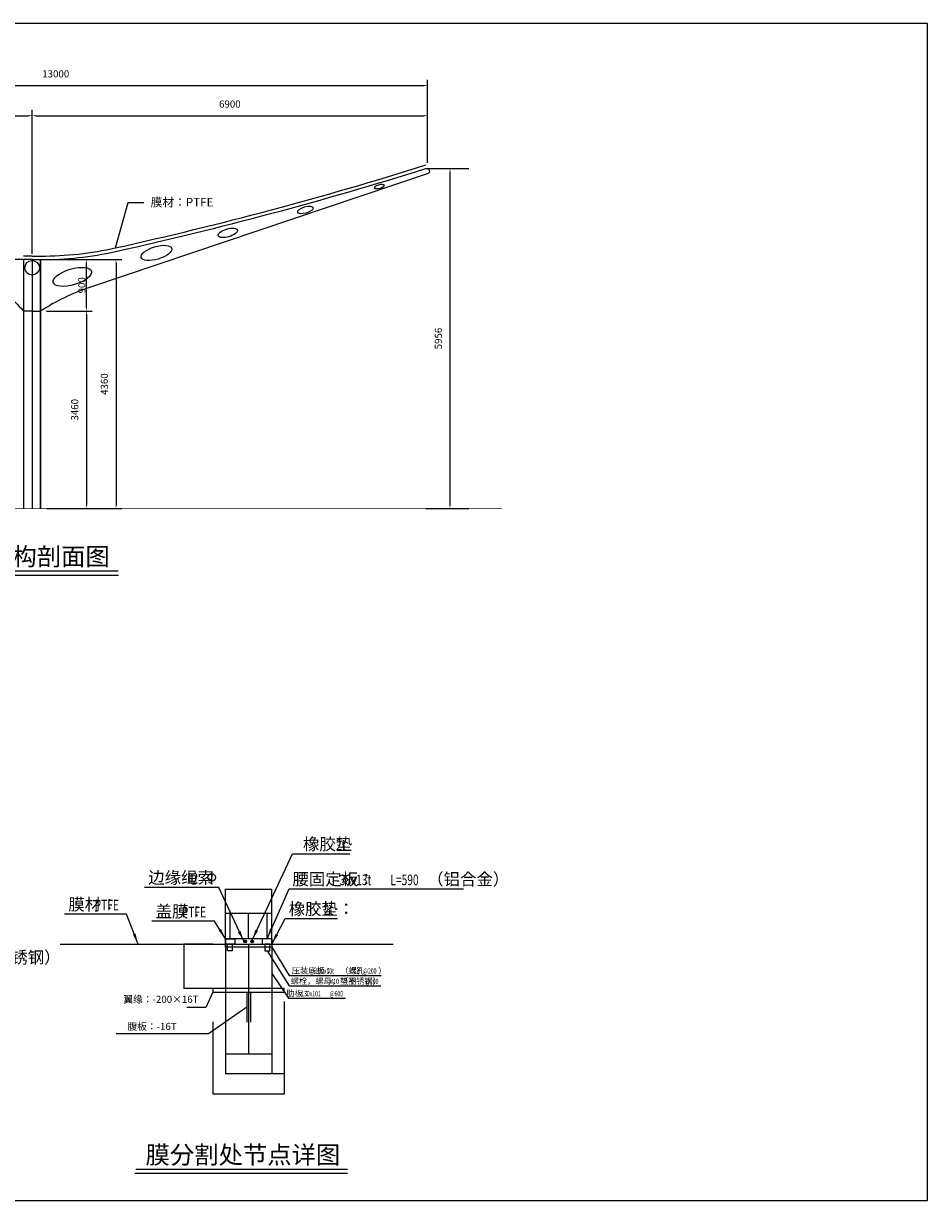
# Model space of a CAD drawing. Units: millimetres. Extents: x -23895 to 523404, y 30940 to 195892.
# Drawn here: x 396716 to 523404, y 30940 to 195892 of the extents above; entities that cross this region are included whole.
import ezdxf

# ---------------------------------------------------------------- set-up
doc = ezdxf.new("R2010")
doc.units = ezdxf.units.MM
for name, color, linetype in [('DIM_LEAD', 3, 'Continuous'), ('PUB_DIM', 3, 'Continuous'), ('PUB_TEXT', 7, 'Continuous')]:
    doc.layers.add(name, color=color, linetype=linetype)
doc.styles.add('_TCH_DIM', font='SIMPLEX', dxfattribs={"bigfont": 'GBCBIG'})
doc.styles.add('_TCH_DIM_T3', font='SIMPLEX', dxfattribs={"width": 0.705882, "bigfont": 'GBCBIG'})
doc.dimstyles.new('_TCH_ARCH&&10', dxfattribs={"dimtxt": 29.75, "dimasz": 10, "dimexe": 25, "dimexo": 30, "dimgap": 12.625, "dimtad": 1, "dimdec": 0, "dimzin": 0, "dimdsep": 46, "dimtxsty": '_TCH_DIM_T3', "dimblk": 'ARCHTICK', "dimcen": 0.09, "dimclrt": 7, "dimazin": 2, "dimtfac": 1, "dimtdec": 0, "dimtix": 1, "dimtmove": 2, "dimatfit": 3, "dimfxl": 1, "dimtolj": 1, "dimtzin": 0, "dimarcsym": 0})
doc.dimstyles.new('ISO-25', dxfattribs={"dimtxt": 1000, "dimasz": 2.5, "dimexe": 1.25, "dimexo": 0.625, "dimgap": 10, "dimtad": 1, "dimdsep": 46, "dimtxsty": 'Standard', "dimcen": 2.5, "dimadec": 0, "dimazin": 0, "dimtfac": 1, "dimtmove": 0, "dimatfit": 3, "dimfxl": 1, "dimarcsym": 0})

# ---------------------------------------------------------------- blocks, each defined once
blk = doc.blocks.new('_ArchTick')
at = {"color": 0, "linetype": 'ByBlock', "const_width": 0.4}
blk.add_lwpolyline([(-0.5, -0.5), (0.5, 0.5)], dxfattribs=at)
blk = doc.blocks.new('*D72')
at = {"layer": 'Defpoints', "color": 0}
for p in [(431507, 74563), (425007, 70970), (431507, 70970)]:
    blk.add_point(p, dxfattribs=at)
at = {"layer": 'PUB_DIM', "color": 0, "lineweight": -2}
for p, q in [((425007, 71000), (425007, 74588)), ((425007, 74563), (431507, 74563)), ((431507, 71000), (431507, 74588))]:
    blk.add_line(p, q, dxfattribs=at)
at = {"layer": 'PUB_DIM', "color": 0, "lineweight": -2, "xscale": 10, "yscale": 10, "zscale": 10, "rotation": 180}
blk.add_blockref('_ArchTick', (425007, 74563), dxfattribs=at)
at = {"layer": 'PUB_DIM', "color": 0, "lineweight": -2, "xscale": 10, "yscale": 10, "zscale": 10}
blk.add_blockref('_ArchTick', (431507, 74563), dxfattribs=at)
at = {"layer": 'PUB_DIM', "color": 7, "insert": (428257, 74591), "char_height": 29.8, "attachment_point": 5, "style": '_TCH_DIM_T3'}
blk.add_mtext('\\A1;150', dxfattribs=at)
blk = doc.blocks.new('*D73')
at = {"layer": 'Defpoints', "color": 0}
for p in [(425671, 71220), (425007, 67627), (425671, 67627)]:
    blk.add_point(p, dxfattribs=at)
at = {"layer": 'PUB_DIM', "color": 0, "lineweight": -2}
for p, q in [((425007, 67657), (425007, 71245)), ((425007, 71220), (425671, 71220)), ((425671, 67657), (425671, 71245))]:
    blk.add_line(p, q, dxfattribs=at)
at = {"layer": 'PUB_DIM', "color": 0, "lineweight": -2, "xscale": 10, "yscale": 10, "zscale": 10, "rotation": 180}
blk.add_blockref('_ArchTick', (425007, 71220), dxfattribs=at)
at = {"layer": 'PUB_DIM', "color": 0, "lineweight": -2, "xscale": 10, "yscale": 10, "zscale": 10}
blk.add_blockref('_ArchTick', (425671, 71220), dxfattribs=at)
at = {"layer": 'PUB_DIM', "color": 7, "insert": (423757, 72595), "char_height": 29.8, "attachment_point": 5, "style": '_TCH_DIM_T3'}
blk.add_mtext('\\A1;25', dxfattribs=at)
blk = doc.blocks.new('*D74')
at = {"layer": 'Defpoints', "color": 0}
for p in [(428257, 71220), (425671, 67627), (428257, 67627)]:
    blk.add_point(p, dxfattribs=at)
at = {"layer": 'PUB_DIM', "color": 0, "lineweight": -2}
for p, q in [((425671, 67657), (425671, 71245)), ((425671, 71220), (428257, 71220)), ((428257, 67657), (428257, 71245))]:
    blk.add_line(p, q, dxfattribs=at)
at = {"layer": 'PUB_DIM', "color": 0, "lineweight": -2, "xscale": 10, "yscale": 10, "zscale": 10, "rotation": 180}
blk.add_blockref('_ArchTick', (425671, 71220), dxfattribs=at)
at = {"layer": 'PUB_DIM', "color": 0, "lineweight": -2, "xscale": 10, "yscale": 10, "zscale": 10}
blk.add_blockref('_ArchTick', (428257, 71220), dxfattribs=at)
at = {"layer": 'PUB_DIM', "color": 7, "insert": (426964, 71248), "char_height": 29.8, "attachment_point": 5, "style": '_TCH_DIM_T3'}
blk.add_mtext('\\A1;50', dxfattribs=at)
blk = doc.blocks.new('*D75')
at = {"layer": 'Defpoints', "color": 0}
for p in [(430844, 71220), (428257, 67627), (430844, 67627)]:
    blk.add_point(p, dxfattribs=at)
at = {"layer": 'PUB_DIM', "color": 0, "lineweight": -2}
for p, q in [((428257, 67657), (428257, 71245)), ((428257, 71220), (430844, 71220)), ((430844, 67657), (430844, 71245))]:
    blk.add_line(p, q, dxfattribs=at)
at = {"layer": 'PUB_DIM', "color": 0, "lineweight": -2, "xscale": 10, "yscale": 10, "zscale": 10, "rotation": 180}
blk.add_blockref('_ArchTick', (428257, 71220), dxfattribs=at)
at = {"layer": 'PUB_DIM', "color": 0, "lineweight": -2, "xscale": 10, "yscale": 10, "zscale": 10}
blk.add_blockref('_ArchTick', (430844, 71220), dxfattribs=at)
at = {"layer": 'PUB_DIM', "color": 7, "insert": (429551, 71248), "char_height": 29.8, "attachment_point": 5, "style": '_TCH_DIM_T3'}
blk.add_mtext('\\A1;50', dxfattribs=at)
blk = doc.blocks.new('*D76')
at = {"layer": 'Defpoints', "color": 0}
for p in [(431507, 71220), (430844, 67627), (431507, 67627)]:
    blk.add_point(p, dxfattribs=at)
at = {"layer": 'PUB_DIM', "color": 0, "lineweight": -2}
for p, q in [((430844, 67657), (430844, 71245)), ((430844, 71220), (431507, 71220)), ((431507, 67657), (431507, 71245))]:
    blk.add_line(p, q, dxfattribs=at)
at = {"layer": 'PUB_DIM', "color": 0, "lineweight": -2, "xscale": 10, "yscale": 10, "zscale": 10, "rotation": 180}
blk.add_blockref('_ArchTick', (430844, 71220), dxfattribs=at)
at = {"layer": 'PUB_DIM', "color": 0, "lineweight": -2, "xscale": 10, "yscale": 10, "zscale": 10}
blk.add_blockref('_ArchTick', (431507, 71220), dxfattribs=at)
at = {"layer": 'PUB_DIM', "color": 7, "insert": (432757, 72595), "char_height": 29.8, "attachment_point": 5, "style": '_TCH_DIM_T3'}
blk.add_mtext('\\A1;25', dxfattribs=at)
blk = doc.blocks.new('*D77')
at = {"layer": 'Defpoints', "color": 0}
for p in [(425007, 61627), (428257, 61627), (428257, 51492)]:
    blk.add_point(p, dxfattribs=at)
at = {"layer": 'PUB_DIM', "color": 0, "lineweight": -2}
for p, q in [((425007, 61597), (425007, 51467)), ((428257, 61597), (428257, 51467)), ((425007, 51492), (428257, 51492))]:
    blk.add_line(p, q, dxfattribs=at)
at = {"layer": 'PUB_DIM', "color": 0, "lineweight": -2, "xscale": 10, "yscale": 10, "zscale": 10, "rotation": 180}
blk.add_blockref('_ArchTick', (425007, 51492), dxfattribs=at)
at = {"layer": 'PUB_DIM', "color": 0, "lineweight": -2, "xscale": 10, "yscale": 10, "zscale": 10}
blk.add_blockref('_ArchTick', (428257, 51492), dxfattribs=at)
at = {"layer": 'PUB_DIM', "color": 7, "insert": (426632, 51519), "char_height": 29.8, "attachment_point": 5, "style": '_TCH_DIM_T3'}
blk.add_mtext('\\A1;3250', dxfattribs=at)
blk = doc.blocks.new('*D78')
at = {"layer": 'Defpoints', "color": 0}
for p in [(428257, 61627), (431507, 61627), (431507, 51492)]:
    blk.add_point(p, dxfattribs=at)
at = {"layer": 'PUB_DIM', "color": 0, "lineweight": -2}
for p, q in [((428257, 61597), (428257, 51467)), ((431507, 61597), (431507, 51467)), ((428257, 51492), (431507, 51492))]:
    blk.add_line(p, q, dxfattribs=at)
at = {"layer": 'PUB_DIM', "color": 0, "lineweight": -2, "xscale": 10, "yscale": 10, "zscale": 10, "rotation": 180}
blk.add_blockref('_ArchTick', (428257, 51492), dxfattribs=at)
at = {"layer": 'PUB_DIM', "color": 0, "lineweight": -2, "xscale": 10, "yscale": 10, "zscale": 10}
blk.add_blockref('_ArchTick', (431507, 51492), dxfattribs=at)
at = {"layer": 'PUB_DIM', "color": 7, "insert": (429882, 51519), "char_height": 29.8, "attachment_point": 5, "style": '_TCH_DIM_T3'}
blk.add_mtext('\\A1;3250', dxfattribs=at)
blk = doc.blocks.new('*D79')
at = {"layer": 'Defpoints', "color": 0}
for p in [(425007, 58864), (431507, 58864), (431507, 48728)]:
    blk.add_point(p, dxfattribs=at)
at = {"layer": 'PUB_DIM', "color": 0, "lineweight": -2}
for p, q in [((425007, 58834), (425007, 48703)), ((431507, 58834), (431507, 48703)), ((425007, 48728), (431507, 48728))]:
    blk.add_line(p, q, dxfattribs=at)
at = {"layer": 'PUB_DIM', "color": 0, "lineweight": -2, "xscale": 10, "yscale": 10, "zscale": 10, "rotation": 180}
blk.add_blockref('_ArchTick', (425007, 48728), dxfattribs=at)
at = {"layer": 'PUB_DIM', "color": 0, "lineweight": -2, "xscale": 10, "yscale": 10, "zscale": 10}
blk.add_blockref('_ArchTick', (431507, 48728), dxfattribs=at)
at = {"layer": 'PUB_DIM', "color": 7, "insert": (428257, 48756), "char_height": 29.8, "attachment_point": 5, "style": '_TCH_DIM_T3'}
blk.add_mtext('\\A1;6500', dxfattribs=at)
blk = doc.blocks.new('*D80')
at = {"layer": 'Defpoints', "color": 0}
for p in [(431507, 58864), (433257, 58864), (433257, 48728)]:
    blk.add_point(p, dxfattribs=at)
at = {"layer": 'PUB_DIM', "color": 0, "lineweight": -2}
for p, q in [((431507, 58834), (431507, 48703)), ((433257, 58834), (433257, 48703)), ((431507, 48728), (433257, 48728))]:
    blk.add_line(p, q, dxfattribs=at)
at = {"layer": 'PUB_DIM', "color": 0, "lineweight": -2, "xscale": 10, "yscale": 10, "zscale": 10, "rotation": 180}
blk.add_blockref('_ArchTick', (431507, 48728), dxfattribs=at)
at = {"layer": 'PUB_DIM', "color": 0, "lineweight": -2, "xscale": 10, "yscale": 10, "zscale": 10}
blk.add_blockref('_ArchTick', (433257, 48728), dxfattribs=at)
at = {"layer": 'PUB_DIM', "color": 7, "insert": (432382, 48756), "char_height": 29.8, "attachment_point": 5, "style": '_TCH_DIM_T3'}
blk.add_mtext('\\A1;1750', dxfattribs=at)
blk = doc.blocks.new('*D81')
at = {"layer": 'Defpoints', "color": 0}
for p in [(423257, 56005), (433257, 56005), (433257, 45869)]:
    blk.add_point(p, dxfattribs=at)
at = {"layer": 'PUB_DIM', "color": 0, "lineweight": -2}
for p, q in [((423257, 55975), (423257, 45844)), ((433257, 55975), (433257, 45844)), ((423257, 45869), (433257, 45869))]:
    blk.add_line(p, q, dxfattribs=at)
at = {"layer": 'PUB_DIM', "color": 0, "lineweight": -2, "xscale": 10, "yscale": 10, "zscale": 10, "rotation": 180}
blk.add_blockref('_ArchTick', (423257, 45869), dxfattribs=at)
at = {"layer": 'PUB_DIM', "color": 0, "lineweight": -2, "xscale": 10, "yscale": 10, "zscale": 10}
blk.add_blockref('_ArchTick', (433257, 45869), dxfattribs=at)
at = {"layer": 'PUB_DIM', "color": 7, "insert": (428257, 45897), "char_height": 29.8, "attachment_point": 5, "style": '_TCH_DIM_T3'}
blk.add_mtext('\\A1;10000', dxfattribs=at)
blk = doc.blocks.new('*D82')
at = {"layer": 'Defpoints', "color": 0}
for p in [(419226, 66877), (423257, 66877), (423257, 60627)]:
    blk.add_point(p, dxfattribs=at)
at = {"layer": 'PUB_DIM', "color": 0, "lineweight": -2}
for p, q in [((423227, 66877), (419201, 66877)), ((419226, 60627), (419226, 66877)), ((423227, 60627), (419201, 60627))]:
    blk.add_line(p, q, dxfattribs=at)
at = {"layer": 'PUB_DIM', "color": 0, "lineweight": -2, "xscale": 10, "yscale": 10, "zscale": 10}
for p, rotation in [((419226, 66877), 90), ((419226, 60627), 270)]:
    blk.add_blockref('_ArchTick', p, dxfattribs=dict(at, rotation=rotation))
at = {"layer": 'PUB_DIM', "color": 7, "insert": (419198, 63752), "char_height": 29.8, "attachment_point": 5, "rotation": 90, "style": '_TCH_DIM_T3'}
blk.add_mtext('\\A1;6250', dxfattribs=at)
blk = doc.blocks.new('*D104')
at = {"color": 0, "lineweight": -2}
for p, q in [((454144, 175567), (457285, 175567)), ((456485, 175067), (456485, 128419)), ((454144, 127919), (457285, 127919))]:
    blk.add_line(p, q, dxfattribs=at)
at = {"color": 0}
for points in [[(456569, 175067), (456402, 175067), (456485, 175567)], [(456402, 128419), (456569, 128419), (456485, 127919)]]:
    blk.add_solid(points, dxfattribs=at)
at = {"layer": 'Defpoints', "color": 0}
for p in [(453344, 175567), (453344, 127919), (456485, 127919)]:
    blk.add_point(p, dxfattribs=at)
at = {"color": 0, "insert": (454985, 151743), "char_height": 1000, "attachment_point": 5, "rotation": 90}
blk.add_mtext('5956', dxfattribs=at)
blk = doc.blocks.new('*D105')
at = {"color": 0, "lineweight": -2}
for p, q in [((399916, 162799), (410477, 162799)), ((409677, 162299), (409677, 128419)), ((399916, 127919), (410477, 127919))]:
    blk.add_line(p, q, dxfattribs=at)
at = {"color": 0}
for points in [[(409761, 162299), (409594, 162299), (409677, 162799)], [(409594, 128419), (409761, 128419), (409677, 127919)]]:
    blk.add_solid(points, dxfattribs=at)
at = {"layer": 'Defpoints', "color": 0}
for p in [(399116, 162799), (399116, 127919), (409677, 127919)]:
    blk.add_point(p, dxfattribs=at)
at = {"color": 0, "insert": (408177, 145359), "char_height": 1000, "attachment_point": 5, "rotation": 90}
blk.add_mtext('4360', dxfattribs=at)
blk = doc.blocks.new('*D106')
at = {"color": 0, "lineweight": -2}
for p, q in [((401244, 155599), (406319, 155599)), ((405519, 155099), (405519, 128419)), ((401244, 127919), (406319, 127919))]:
    blk.add_line(p, q, dxfattribs=at)
at = {"color": 0}
for points in [[(405602, 155099), (405435, 155099), (405519, 155599)], [(405435, 128419), (405602, 128419), (405519, 127919)]]:
    blk.add_solid(points, dxfattribs=at)
at = {"layer": 'Defpoints', "color": 0}
for p in [(400444, 155599), (400444, 127919), (405519, 127919)]:
    blk.add_point(p, dxfattribs=at)
at = {"color": 0, "insert": (404019, 141759), "char_height": 1000, "attachment_point": 5, "rotation": 90}
blk.add_mtext('3460', dxfattribs=at)
blk = doc.blocks.new('*D107')
at = {"color": 0, "lineweight": -2}
for p, q in [((349116, 175567), (349116, 182976)), ((349616, 182975), (397416, 182975)), ((397916, 175567), (397916, 182976))]:
    blk.add_line(p, q, dxfattribs=at)
at = {"color": 0}
for points in [[(349616, 183058), (349616, 182892), (349116, 182975)], [(397416, 182892), (397416, 183058), (397916, 182975)]]:
    blk.add_solid(points, dxfattribs=at)
at = {"layer": 'Defpoints', "color": 0}
for p in [(397916, 182975), (349116, 175567), (397916, 175567)]:
    blk.add_point(p, dxfattribs=at)
at = {"color": 0, "insert": (373516, 184475), "char_height": 1000, "attachment_point": 5}
blk.add_mtext('6100', dxfattribs=at)
blk = doc.blocks.new('*D108')
at = {"color": 0, "lineweight": -2}
for p, q in [((397916, 163599), (397916, 183776)), ((453344, 176367), (453344, 183776)), ((398416, 182976), (452844, 182976))]:
    blk.add_line(p, q, dxfattribs=at)
at = {"color": 0}
for points in [[(398416, 183059), (398416, 182892), (397916, 182976)], [(452844, 182892), (452844, 183059), (453344, 182976)]]:
    blk.add_solid(points, dxfattribs=at)
at = {"layer": 'Defpoints', "color": 0}
for p in [(453344, 182976), (453344, 175567), (397916, 162799)]:
    blk.add_point(p, dxfattribs=at)
at = {"color": 0, "insert": (425630, 184476), "char_height": 1000, "attachment_point": 5}
blk.add_mtext('6900', dxfattribs=at)
blk = doc.blocks.new('*D109')
at = {"color": 0, "lineweight": -2}
for p, q in [((349116, 183775), (349116, 188009)), ((349616, 187209), (452844, 187209)), ((453344, 183777), (453344, 188009))]:
    blk.add_line(p, q, dxfattribs=at)
at = {"color": 0}
for points in [[(349616, 187293), (349616, 187126), (349116, 187209)], [(452844, 187126), (452844, 187293), (453344, 187209)]]:
    blk.add_solid(points, dxfattribs=at)
at = {"layer": 'Defpoints', "color": 0}
for p in [(453344, 187209), (349116, 182975), (453344, 182977)]:
    blk.add_point(p, dxfattribs=at)
at = {"color": 0, "insert": (401230, 188709), "char_height": 1000, "attachment_point": 5}
blk.add_mtext('13000', dxfattribs=at)
blk = doc.blocks.new('*D110')
at = {"color": 0, "lineweight": -2}
for p, q in [((399916, 162799), (406319, 162799)), ((405519, 156099), (405519, 162299)), ((399916, 155599), (406319, 155599))]:
    blk.add_line(p, q, dxfattribs=at)
at = {"color": 0}
for points in [[(405602, 162299), (405436, 162299), (405519, 162799)], [(405436, 156099), (405602, 156099), (405519, 155599)]]:
    blk.add_solid(points, dxfattribs=at)
at = {"layer": 'Defpoints', "color": 0}
for p in [(399116, 162799), (405519, 162799), (399116, 155599)]:
    blk.add_point(p, dxfattribs=at)
at = {"color": 0, "insert": (405009, 159199), "char_height": 1000, "attachment_point": 5, "rotation": 90}
blk.add_mtext('900', dxfattribs=at)

msp = doc.modelspace()

# ---------------------------------------------------------------- hatches: boundary and pattern name
h = msp.add_hatch(color=0)
h.dxf.hatch_style = 1
edge = h.paths.add_edge_path()
edge.add_ellipse((428748.554, 67238.699), major_axis=(191.79, 0), ratio=1, start_angle=0, end_angle=360)
edge = h.paths.add_edge_path()
edge.add_ellipse((427766.316, 67238.699), major_axis=(191.79, 0), ratio=1, start_angle=0, end_angle=360)

# ---------------------------------------------------------------- linework, layer by layer
for p, q in [((523404.325, 195891.834), (289122.507, 195891.834)), ((523404.325, 30940.472), (523404.325, 195891.834)), ((453120.647, 175566.847), (459139.976, 175566.847)), ((409619.963, 164449.442), (411392.668, 170823.81)), ((411392.668, 170823.81), (413575.945, 170823.81)), ((397915.647, 163298.847), (396715.647, 163298.847)), ((397914.157, 163298.847), (399114.157, 163298.847)), ((453120.647, 127918.847), (459139.976, 127918.847)), ((387489.975, 119170.333), (409958.531, 119170.333)), ((387450.575, 118598.412), (410005.232, 118598.412)), ((423257.435, 60127.012), (422288.316, 57973.538)), ((422288.316, 57973.538), (419590.985, 57973.538)), ((412330.63, 34745.294), (442119.577, 34745.294)), ((412472.595, 35317.215), (442119.577, 35317.215)), ((289122.507, 30940.472), (523404.325, 30940.472))]:
    msp.add_line(p, q)
at = {"color": 0}
for p, q in [((401839.37, 66877.012), (448538.392, 66877.012)), ((425007.435, 67627.012), (425007.435, 60627.012)), ((431507.435, 67627.012), (425007.435, 67627.012)), ((428257.435, 66877.012), (428257.435, 60627.012)), ((431507.435, 67627.012), (431507.435, 60627.012))]:
    msp.add_line(p, q, dxfattribs=at)
for points in [[(397915.647, 162798.847), (396715.647, 162798.847, -0.0214450006), (393024.08, 162957.251), (353132.937, 176294.942, 0.237414596), (348816.319, 175671.085, 0.8826517969), (349039.297, 175248.195, -0.1933577404), (353091.08, 175161.977, 0.0074314115), (390982.325, 159656.762, -0.1217838972), (396715.647, 155598.847)], [(397915.647, 162798.847), (399115.647, 162798.847, 0.0545967122), (409621.453, 163949.442, 0.0214227489), (453115.647, 175566.847, -0.8999610755), (453417.279, 174871.058), (405967.585, 158905.164, 0.0625815161), (399115.647, 155598.847)]]:
    msp.add_lwpolyline(points, format="xyb")
for points in [[(396715.647, 162798.847), (396715.647, 127918.847)], [(397915.647, 162798.847), (396715.647, 162798.847)], [(397915.647, 162798.847), (397915.647, 127918.847)], [(397915.647, 162798.847), (397915.647, 127918.847)], [(397915.647, 162798.847), (399115.647, 162798.847)], [(399115.647, 162798.847), (399115.647, 127918.847)], [(399115.647, 127918.847), (399115.647, 162798.847)], [(397915.647, 155598.847), (396715.647, 155598.847)], [(397915.647, 155598.847), (399115.647, 155598.847)]]:
    msp.add_lwpolyline(points)
at = {"const_width": 100}
msp.add_lwpolyline([(463725.489, 127918.847), (335032.003, 127918.847)], dxfattribs=at)
at = {"color": 0}
for points in [[(425007.435, 67627.012), (426333.889, 67627.012), (426333.889, 66877.012), (425007.435, 66877.012)], [(425007.435, 66877.012), (431507.435, 66877.012), (431507.435, 66438.546), (425007.435, 66438.546)], [(425299.49, 66877.012), (425978.481, 66877.012), (425978.481, 65946.693), (425299.49, 65946.693)], [(431507.435, 67627.012), (430180.98, 67627.012), (430180.98, 66877.012), (431507.435, 66877.012)], [(431215.379, 66877.012), (430536.388, 66877.012), (430536.388, 65946.693), (431215.379, 65946.693)], [(423257.435, 60127.012), (433257.435, 60127.012), (433257.435, 60627.012), (423257.435, 60627.012)]]:
    msp.add_lwpolyline(points, close=True, dxfattribs=at)
for points in [[(428007.435, 60127.012), (428007.435, 55909.194)], [(428507.435, 60127.012), (428507.435, 55909.194)]]:
    msp.add_lwpolyline(points, dxfattribs=at)
msp.add_circle((397915.647, 161664.18), 1026.625)
for centre in [(427766.316, 67238.699), (428748.554, 67238.699)]:
    msp.add_circle(centre, 191.79, dxfattribs=at)
for centre, radius, start, end in [((295856.046, 677595.379), 525605.348, 282.50023435, 287.40921586), ((399114.157, 211837.155), 48538.307, 270, 282.50023435)]:
    msp.add_arc(centre, radius, start, end)
for centre, major_axis in [((446580.244, 173034.434), (672.405, 199.199)), ((436217.242, 169763.275), (1075.847, 318.719)), ((425349.873, 166554.763), (1344.809, 398.399)), ((415339.591, 163741.752), (2151.695, 637.438)), ((403564.321, 160383.976), (2689.618, 796.798))]:
    msp.add_ellipse(centre, major_axis=major_axis, ratio=0.3976338834)
msp.add_solid([(459126.643, 127938.847), (459133.31, 127938.847), (459129.976, 127918.847)])
at = {"layer": 'DIM_LEAD', "color": 0}
for p, q in [((428748.554, 67430.49), (434433.859, 79520.3)), ((434433.859, 79520.3), (442437.836, 79520.3)), ((424089.214, 74816.599), (413663.868, 74816.599)), ((427577.182, 67270.51), (424089.214, 74816.599)), ((430844.208, 67627.012), (433958.767, 74602.334)), ((433958.767, 74602.334), (458396.419, 74602.334)), ((411127.613, 71078.935), (402465.518, 71078.935)), ((412770.428, 66877.012), (411127.613, 71078.935)), ((423465.642, 70086.975), (414694.885, 70086.975)), ((425007.435, 67627.012), (423465.642, 70086.975)), ((431507.435, 66877.012), (433388.672, 70440.251)), ((433388.672, 70440.251), (440714.4, 70440.251)), ((431507.435, 66438.546), (433966.714, 62462.9)), ((430875.884, 65946.693), (433934.486, 61002.189)), ((431507.435, 62738.001), (433847.805, 59289.501)), ((433966.714, 62462.9), (446834.58, 62462.9)), ((433934.486, 61002.189), (446802.352, 61002.189)), ((433847.805, 59289.501), (441848.088, 59289.501))]:
    msp.add_line(p, q, dxfattribs=at)
for points in [[(412770.428, 66877.012, 0, 400, 0), (412224.237, 68274.036, 0, 0, 0)], [(425007.435, 67627.012, 0, 400, 0), (424210.833, 68898.007, 0, 0, 0)], [(427577.182, 67270.51, 0, 400, 0), (426947.828, 68632.095, 0, 0, 0)], [(428748.554, 67430.49, 0, 400, 0), (429386.88, 68787.891, 0, 0, 0)], [(430844.208, 67627.012, 0, 400, 0), (431455.778, 68996.677, 0, 0, 0)], [(431507.435, 66877.012, 0, 400, 0), (432207.759, 68203.491, 0, 0, 0)], [(430875.884, 65946.693, 0, 200, 0), (431270.437, 65308.863, 0, 0, 0)], [(431507.435, 66438.546, 0, 200, 0), (431901.988, 65800.715, 0, 0, 0)], [(431507.435, 62738.001, 0, 200, 0), (431928.6, 62117.421, 0, 0, 0)]]:
    msp.add_lwpolyline(points, format="xyseb", dxfattribs=at)
at = {"layer": 'PUB_TEXT', "color": 0}
msp.add_line((423078.762, 77004.099), (423078.762, 75341.599), dxfattribs=at)
msp.add_circle((423078.762, 76216.599), 525, dxfattribs=at)

# ---------------------------------------------------------------- texts
at = {"attachment_point": 5}
for s, insert, char_height in [('{\\f宋体|b0|i0|c134|p2;膜材：PTFE}', (418941.281, 170853.587), 1200), ('{\\f宋体|b0|i0|c134|p2;钢结构剖面图}', (398571.636, 121195.69), 2500), ('{\\f宋体|b0|i0|c134|p2;膜分割处节点详图}', (427462.835, 37342.572), 2500)]:
    msp.add_mtext(s, dxfattribs=dict(at, insert=insert, char_height=char_height))
at = {"color": 0, "insert": (410704.198, 59635.074), "char_height": 1000, "width": 11995.65967, "attachment_point": 1}
msp.add_mtext('{\\f宋体|b0|i0|c134|p2;翼缘：-200×16T}', dxfattribs=at)
at = {"color": 0, "insert": (418173.958, 54833.675), "char_height": 1000, "attachment_point": 9}
msp.add_mtext('{\\f宋体|b0|i0|c134|p2;腹板：\\Ftxt.shx|c1;-16}T', dxfattribs=at)
at = {"layer": 'PUB_TEXT', "color": 0, "style": '_TCH_DIM'}
for s, height, p in [('橡胶垫', 1687.9433, (435876.666, 80045.3)), ('边缘绳索', 1687.9433, (414188.868, 75341.599)), ('腰固定板：', 1687.9433, (434390.246, 75127.334)), ('（铝合金）', 1687.9433, (453283.863, 75127.334)), ('膜材：', 1687.9433, (402990.518, 71603.935)), ('橡胶垫：', 1687.9433, (433874.506, 70965.251)), ('盖膜：', 1687.9433, (415219.885, 70611.975)), ('（不锈钢）', 1687.9433, (390396.602, 64173.687)), ('压装底板：', 843.9716, (434301.654, 62725.4)), ('（螺孔', 843.9716, (441098.462, 62725.4)), ('）', 843.972, (446416.547, 62725.4)), ('螺栓，螺母，垫圈', 843.9716, (434153.15, 61264.689)), ('（不锈钢）', 843.9716, (441043.044, 61264.689)), ('肋板：', 843.9716, (433542.503, 59552.001))]:
    msp.add_text(s, height=height, dxfattribs=at).set_placement(p)
at = {"layer": 'PUB_TEXT', "color": 0, "style": '_TCH_DIM', "width": 0.705882}
for s, height, p in [('2t', 1487.5, (440512.836, 80045.3)), ('-12', 1487.5, (419103.762, 75341.599)), ('-38x13t', 1487.5, (440533.863, 75127.334)), ('L=590', 1487.5, (448133.863, 75127.334)), ('PTFE', 1487.5, (406676.688, 71603.935)), ('PTFE', 1487.5, (418906.055, 70611.975)), ('2t', 1487.5, (438789.4, 70965.251)), ('-150x10t', 743.75, (437373.462, 62725.4)), ('12', 743.75, (442941.547, 62725.4)), ('@200', 743.75, (444316.547, 62725.4)), ('M10', 743.75, (439543.044, 61264.689)), ('@200', 743.75, (444589.852, 61264.689)), ('-130x101', 743.75, (435385.588, 59552.001)), ('@600', 743.75, (439635.588, 59552.001))]:
    msp.add_text(s, height=height, dxfattribs=at).set_placement(p)

# ---------------------------------------------------------------- dimensions: what is measured, and where the dimension line sits
for base, p1, p2, text, override, picture, middle in [((453343.805, 187209.294), (349115.647, 182974.745), (453343.805, 182976.828), '13000', {"dimasz": 500, "dimexe": 800, "dimexo": 800, "dimgap": 1000, "dimtxsty": 'Standard'}, '*D109', (401229.726, 188709.294)), ((397915.647, 182975.162), (349115.647, 175566.847), (397915.647, 175566.847), '6100', {"dimasz": 500, "dimgap": 1000, "dimtxsty": 'Standard'}, '*D107', (373515.647, 184475.162)), ((453343.805, 182975.578), (397915.647, 162798.847), (453343.805, 175566.847), '6900', {"dimasz": 500, "dimexe": 800, "dimexo": 800, "dimgap": 1000, "dimtxsty": 'Standard'}, '*D108', (425629.726, 184475.578))]:
    dim = msp.add_linear_dim(base=base, p1=p1, p2=p2, text=text, dimstyle='ISO-25', override=override)
    dim.commit()
    dim.dimension.update_dxf_attribs({"geometry": picture, "text_midpoint": middle})
for base, p1, p2, text, override, picture, middle in [((456485.406, 127918.847), (453343.805, 175566.847), (453343.805, 127918.847), '5956', {"dimasz": 500, "dimexe": 800, "dimexo": 800, "dimgap": 1000, "dimtxsty": 'Standard'}, '*D104', (454985.406, 151742.847)), ((409677.48, 127918.847), (399115.647, 162798.847), (399115.647, 127918.847), '4360', {"dimasz": 500, "dimexe": 800, "dimexo": 800, "dimgap": 1000, "dimtxsty": 'Standard'}, '*D105', (408177.48, 145358.847)), ((405518.919, 162798.847), (399115.647, 155598.847), (399115.647, 162798.847), '900', {"dimasz": 500, "dimexe": 800, "dimexo": 800, "dimtxsty": 'Standard'}, '*D110', (405008.919, 159198.847)), ((405518.502, 127918.847), (400443.922, 155598.847), (400443.922, 127918.847), '3460', {"dimasz": 500, "dimexe": 800, "dimexo": 800, "dimgap": 1000, "dimtxsty": 'Standard'}, '*D106', (404018.502, 141758.847))]:
    dim = msp.add_linear_dim(base=base, p1=p1, p2=p2, angle=90, text=text, dimstyle='ISO-25', override=override)
    dim.commit()
    dim.dimension.update_dxf_attribs({"geometry": picture, "text_midpoint": middle})
at = {"layer": 'PUB_DIM', "color": 0}
for p1, p2, text, picture, middle in [((425007.435, 70970.038), (431507.435, 70970.038), '150', '*D72', (428257.435, 74590.564)), ((425670.662, 67627.012), (428257.435, 67627.012), '50', '*D74', (426964.048, 71247.538)), ((428257.435, 67627.012), (430844.208, 67627.012), '50', '*D75', (429550.821, 71247.538))]:
    dim = msp.add_aligned_dim(p1=p1, p2=p2, distance=3593.026, text=text, dimstyle='_TCH_ARCH&&10', dxfattribs=at)
    dim.commit()
    dim.dimension.update_dxf_attribs({"geometry": picture, "text_midpoint": middle})
for base, p1, p2, picture, middle in [((425670.662, 71220.038), (425007.435, 67627.012), (425670.662, 67627.012), '*D73', (423757.435, 72595.038)), ((431507.435, 71220.038), (430844.208, 67627.012), (431507.435, 67627.012), '*D76', (432757.435, 72595.038))]:
    dim = msp.add_linear_dim(base=base, p1=p1, p2=p2, angle=0, text='25', dimstyle='_TCH_ARCH&&10', dxfattribs=at)
    dim.commit()
    dim.dimension.update_dxf_attribs({"geometry": picture, "text_midpoint": middle, "dimtype": 161})
for p1, p2, distance, picture, middle in [((423257.435, 60627.012), (423257.435, 66877.012), 4031.868, '*D82', (419198.067, 63752.012)), ((425007.435, 61627.012), (428257.435, 61627.012), -10135.436, '*D77', (426632.435, 51519.076)), ((428257.435, 61627.012), (431507.435, 61627.012), -10135.436, '*D78', (429882.435, 51519.076)), ((425007.435, 58863.598), (431507.435, 58863.598), -10135.436, '*D79', (428257.435, 48755.662)), ((431507.435, 58863.598), (433257.435, 58863.598), -10135.436, '*D80', (432382.435, 48755.662)), ((423257.435, 56004.896), (433257.435, 56004.896), -10135.436, '*D81', (428257.435, 45896.96))]:
    dim = msp.add_aligned_dim(p1=p1, p2=p2, distance=distance, dimstyle='_TCH_ARCH&&10', dxfattribs=at)
    dim.commit()
    dim.dimension.update_dxf_attribs({"geometry": picture, "text_midpoint": middle})

# ---------------------------------------------------------------- leaders
at = {"color": 0}
msp.add_leader([(428007.435, 58018.103), (422634.091, 54309.634), (409707.029, 54309.634)], dimstyle='ISO-25', override={"dimasz": 25, "dimgap": 0.625, "dimtad": 0}, dxfattribs=at)

doc.saveas('drawing.dxf')
